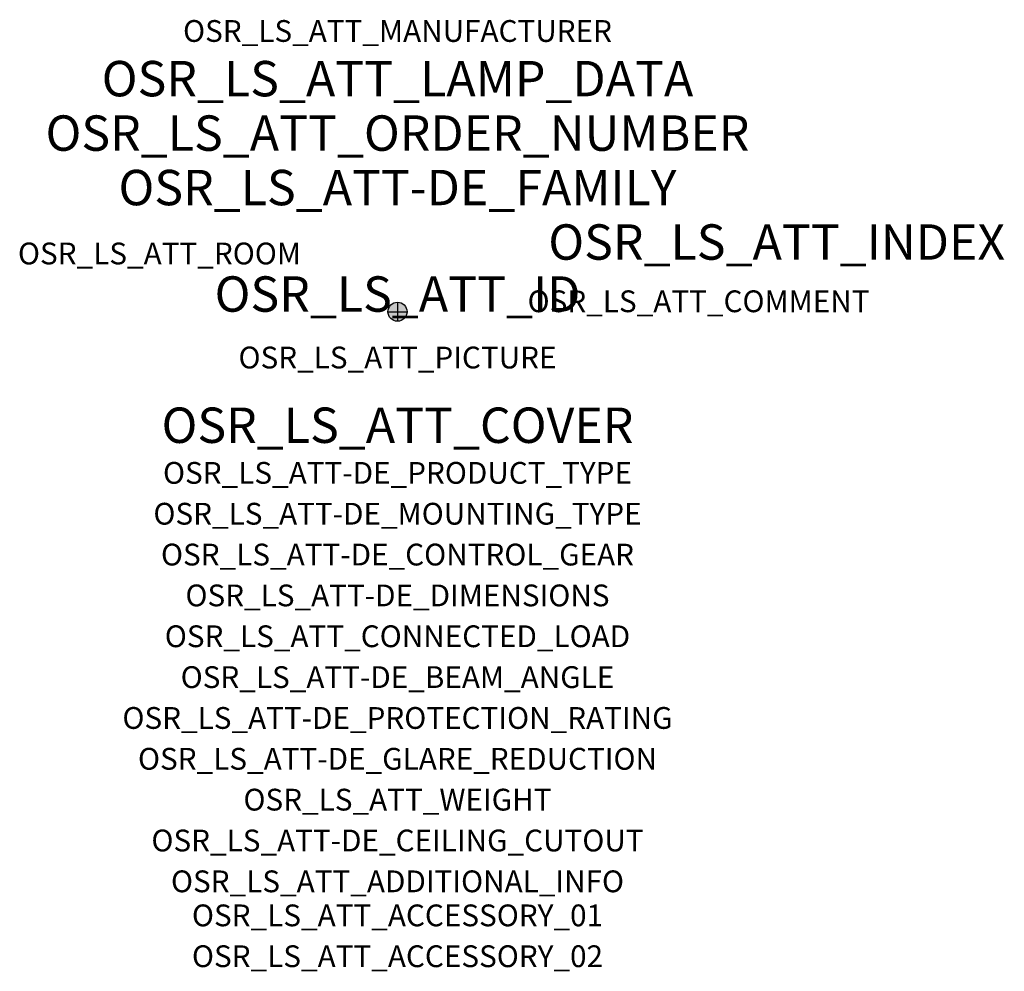
# Model space of a CAD drawing. Extents: x -1.39 to 2.23, y -2.42 to 1.07.
import ezdxf
from ezdxf.enums import TextEntityAlignment as Align

# ---------------------------------------------------------------- set-up
doc = ezdxf.new("R2010")
doc.units = 0
for name, color, linetype, true_color in [('osr_ls_att-de_beam_angle', 244, 'Continuous', 0xa02122), ('osr_ls_att-de_ceiling_cutout', 244, 'Continuous', 0xa02122), ('osr_ls_att-de_control_gear', 244, 'Continuous', 0xa02122), ('osr_ls_att-de_dimensions', 244, 'Continuous', 0xa02122), ('osr_ls_att-de_glare_reduction', 244, 'Continuous', 0xa02122), ('osr_ls_att-de_mounting_type', 244, 'Continuous', 0xa02122), ('osr_ls_att-de_product_type', 244, 'Continuous', 0xa02122), ('osr_ls_att-de_protection_rating', 244, 'Continuous', 0xa02122), ('osr_ls_att_accessory_01', 244, 'Continuous', 0xa02122), ('osr_ls_att_accessory_02', 244, 'Continuous', 0xa02122), ('osr_ls_att_additional_info', 244, 'Continuous', 0xa02122), ('osr_ls_att_comment', 244, 'Continuous', 0xa02122), ('osr_ls_att_connected_load', 244, 'Continuous', 0xa02122), ('osr_ls_att_cover', 244, 'Continuous', 0xa02122), ('osr_ls_att_id', 244, 'Continuous', 0xa02122), ('osr_ls_att_manufacturer', 244, 'Continuous', 0xa02122), ('osr_ls_att_picture', 244, 'Continuous', 0xa02122), ('osr_ls_att_room', 244, 'Continuous', 0xa02122), ('osr_ls_att_weight', 244, 'Continuous', 0xa02122)]:
    doc.layers.add(name, color=color, linetype=linetype, true_color=true_color)
for name, color, linetype in [('osr_ls_att-de_family', 7, 'Continuous'), ('osr_ls_att_index', 7, 'Continuous'), ('osr_ls_att_lamp_data', 7, 'Continuous'), ('osr_ls_att_order_number', 7, 'Continuous'), ('osr_ls_geo_contour', 7, 'Continuous'), ('osr_ls_geo_leo', 61, 'Continuous'), ('osr_ls_geo_snap', 61, 'Continuous')]:
    doc.layers.add(name, color=color, linetype=linetype)
doc.styles.add('osr_ls_txt_regular', font='txt')

msp = doc.modelspace()

# ---------------------------------------------------------------- hatches: boundary and pattern name
at = {"layer": 'osr_ls_geo_leo'}
h = msp.add_hatch(color=256, dxfattribs=at)
edge = h.paths.add_edge_path(flags=0)
edge.add_arc((0, 0), 0.035, 0, 360)

# ---------------------------------------------------------------- linework, layer by layer
at = {"layer": 'osr_ls_geo_contour'}
msp.add_circle((0, 0), 0.035, dxfattribs=at)
at = {"layer": 'osr_ls_geo_snap'}
for p, q in [((-0.035, 0), (0.035, 0)), ((0, 0.035), (0, -0.035))]:
    msp.add_line(p, q, dxfattribs=at)

# ---------------------------------------------------------------- texts
at = {"layer": 'osr_ls_att-de_beam_angle', "style": 'osr_ls_txt_regular'}
msp.add_attdef('OSR_LS_ATT-DE_BEAM_ANGLE', text='medium strahlend', height=0.08, dxfattribs=at).set_placement((0, -1.3818), align=Align.CENTER)
at = {"layer": 'osr_ls_att-de_ceiling_cutout', "style": 'osr_ls_txt_regular'}
msp.add_attdef('OSR_LS_ATT-DE_CEILING_CUTOUT', text='', height=0.08, dxfattribs=at).set_placement((0, -1.9818), align=Align.CENTER)
at = {"layer": 'osr_ls_att-de_control_gear', "style": 'osr_ls_txt_regular'}
msp.add_attdef('OSR_LS_ATT-DE_CONTROL_GEAR', text='', height=0.08, dxfattribs=at).set_placement((0, -0.9318), align=Align.CENTER)
at = {"layer": 'osr_ls_att-de_dimensions', "style": 'osr_ls_txt_regular'}
msp.add_attdef('OSR_LS_ATT-DE_DIMENSIONS', text='D | H: 70 mm x 146 mm', height=0.08, dxfattribs=at).set_placement((0, -1.0818), align=Align.CENTER)
at = {"layer": 'osr_ls_att-de_family', "style": 'osr_ls_txt_regular'}
msp.add_attdef('OSR_LS_ATT-DE_FAMILY', text='Spot 21', height=0.13, dxfattribs=at).set_placement((0, 0.391), align=Align.CENTER)
at = {"layer": 'osr_ls_att-de_glare_reduction', "style": 'osr_ls_txt_regular'}
msp.add_attdef('OSR_LS_ATT-DE_GLARE_REDUCTION', text='', height=0.08, dxfattribs=at).set_placement((0, -1.6818), align=Align.CENTER)
at = {"layer": 'osr_ls_att-de_mounting_type', "style": 'osr_ls_txt_regular'}
msp.add_attdef('OSR_LS_ATT-DE_MOUNTING_TYPE', text='abgehängte Montage', height=0.08, dxfattribs=at).set_placement((0, -0.7818), align=Align.CENTER)
at = {"layer": 'osr_ls_att-de_product_type', "style": 'osr_ls_txt_regular'}
msp.add_attdef('OSR_LS_ATT-DE_PRODUCT_TYPE', text='Richtstrahler', height=0.08, dxfattribs=at).set_placement((0, -0.6318), align=Align.CENTER)
at = {"layer": 'osr_ls_att-de_protection_rating', "style": 'osr_ls_txt_regular'}
msp.add_attdef('OSR_LS_ATT-DE_PROTECTION_RATING', text='IP20', height=0.08, dxfattribs=at).set_placement((0, -1.5318), align=Align.CENTER)
at = {"layer": 'osr_ls_att_accessory_01', "style": 'osr_ls_txt_regular'}
msp.add_attdef('OSR_LS_ATT_ACCESSORY_01', text='', height=0.08, dxfattribs=at).set_placement((0, -2.2818), align=Align.BOTTOM_CENTER)
at = {"layer": 'osr_ls_att_accessory_02', "style": 'osr_ls_txt_regular'}
msp.add_attdef('OSR_LS_ATT_ACCESSORY_02', text='', height=0.08, dxfattribs=at).set_placement((0, -2.4318), align=Align.BOTTOM_CENTER)
at = {"layer": 'osr_ls_att_additional_info', "style": 'osr_ls_txt_regular'}
msp.add_attdef('OSR_LS_ATT_ADDITIONAL_INFO', text='', height=0.08, dxfattribs=at).set_placement((0, -2.1318), align=Align.CENTER)
at = {"layer": 'osr_ls_att_comment', "style": 'osr_ls_txt_regular'}
msp.add_attdef('OSR_LS_ATT_COMMENT', text='', height=0.08, dxfattribs=at).set_placement((0.4779, 0.0783), align=Align.TOP_LEFT)
at = {"layer": 'osr_ls_att_connected_load', "style": 'osr_ls_txt_regular'}
msp.add_attdef('OSR_LS_ATT_CONNECTED_LOAD', text='28.0 W', height=0.08, dxfattribs=at).set_placement((0, -1.2318), align=Align.CENTER)
at = {"layer": 'osr_ls_att_cover', "style": 'osr_ls_txt_regular'}
msp.add_attdef('OSR_LS_ATT_COVER', text='', height=0.13, dxfattribs=at).set_placement((0, -0.4818), align=Align.CENTER)
at = {"layer": 'osr_ls_att_id', "lineweight": 50, "style": 'osr_ls_txt_regular', "flags": 3}
msp.add_attdef('OSR_LS_ATT_ID', text='59942_8', height=0.13, dxfattribs=at).set_placement((0, 0), align=Align.CENTER)
at = {"layer": 'osr_ls_att_index', "color": 7, "lineweight": 50, "style": 'osr_ls_txt_regular'}
msp.add_attdef('OSR_LS_ATT_INDEX', (0.554, 0.191), '***', height=0.13, dxfattribs=at)
at = {"layer": 'osr_ls_att_lamp_data', "style": 'osr_ls_txt_regular'}
msp.add_attdef('OSR_LS_ATT_LAMP_DATA', text='1 x LED 4000K | CRI >= 90 3790 lm', height=0.13, dxfattribs=at).set_placement((0, 0.791), align=Align.CENTER)
at = {"layer": 'osr_ls_att_manufacturer', "style": 'osr_ls_txt_regular'}
msp.add_attdef('OSR_LS_ATT_MANUFACTURER', text='SITECO', height=0.08, dxfattribs=at).set_placement((0, 0.991), align=Align.CENTER)
at = {"layer": 'osr_ls_att_order_number', "style": 'osr_ls_txt_regular'}
msp.add_attdef('OSR_LS_ATT_ORDER_NUMBER', text='51SE63DA2ED2C', height=0.13, dxfattribs=at).set_placement((0, 0.591), align=Align.CENTER)
at = {"layer": 'osr_ls_att_picture', "style": 'osr_ls_txt_regular', "flags": 1}
msp.add_attdef('OSR_LS_ATT_PICTURE', text='51SE63DA2ED2C.jpg', height=0.08, dxfattribs=at).set_placement((0, -0.2082), align=Align.CENTER)
at = {"layer": 'osr_ls_att_room', "style": 'osr_ls_txt_regular'}
msp.add_attdef('OSR_LS_ATT_ROOM', text='', height=0.08, dxfattribs=at).set_placement((-0.8744, 0.1739), align=Align.CENTER)
at = {"layer": 'osr_ls_att_weight', "style": 'osr_ls_txt_regular'}
msp.add_attdef('OSR_LS_ATT_WEIGHT', text='0.49 kg', height=0.08, dxfattribs=at).set_placement((0, -1.8318), align=Align.CENTER)

doc.saveas('drawing.dxf')
